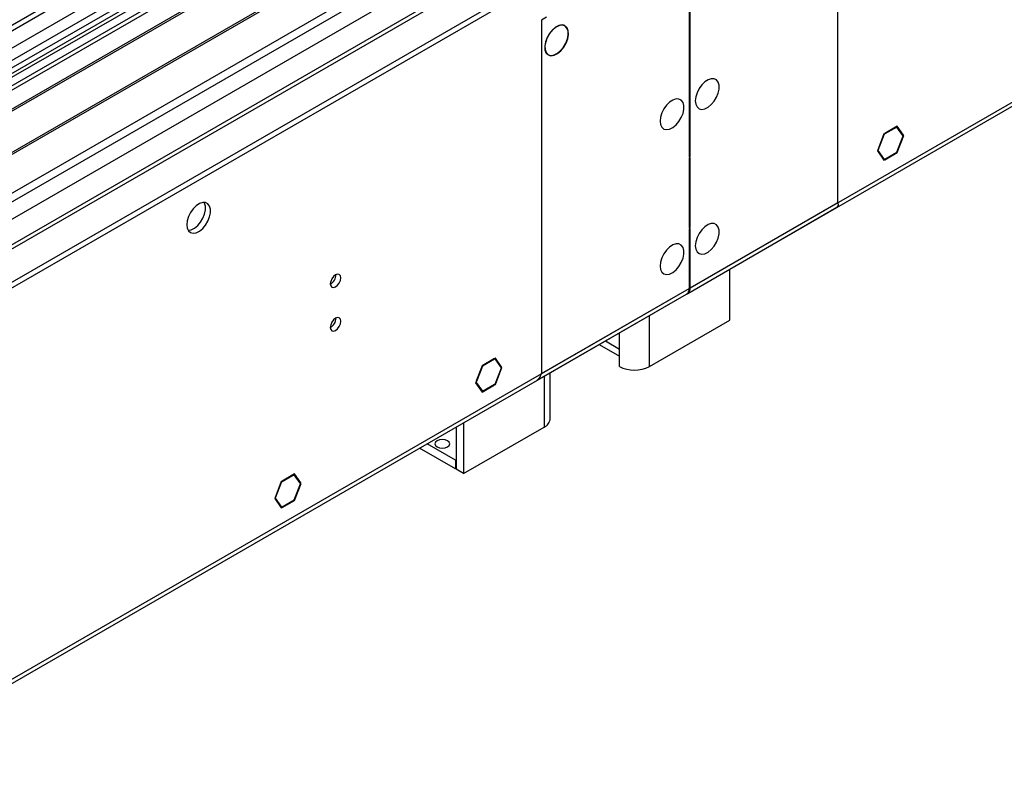
# Model space of a CAD drawing. Units: millimetres. Extents: x 5 to 12605, y 13 to 17833.
# Drawn here: x 3144 to 3421, y 2994 to 3205 of the extents above; entities that cross this region are included whole.
import ezdxf

# ---------------------------------------------------------------- set-up
doc = ezdxf.new("R2010")
doc.units = ezdxf.units.MM
doc.header["$LTSCALE"] = 60

msp = doc.modelspace()

# ---------------------------------------------------------------- linework, layer by layer
at = {"color": 7, "linetype": 'Continuous', "lineweight": 25}
for p, q in [((3331.778, 3128.066), (5026.359, 4106.327)), ((3332.503, 3129.668), (5027.084, 4107.929)), ((1643.578, 2266.541), (3396.673, 3278.581)), ((1644.639, 2339.615), (3269.479, 3277.616)), ((1643.578, 2264.907), (3396.673, 3276.947)), ((3292.728, 3273.886), (3056.908, 3137.75)), ((3253.13, 3258.17), (2448.751, 2793.812)), ((3083.071, 3122.647), (3318.891, 3258.783)), ((3254.898, 3257.15), (2448.796, 2791.797)), ((3252.252, 3253.983), (1644.639, 2325.928)), ((3374.045, 3153.65), (3374.045, 3253.268)), ((3255.536, 3251.191), (3057.969, 3137.138)), ((3258.783, 3247.765), (3062.559, 3134.488)), ((3260.13, 3247.945), (3063.077, 3134.189)), ((3269.397, 3241.638), (3073.173, 3128.361)), ((3270.743, 3241.818), (3073.691, 3128.062)), ((3276.483, 3219.768), (1644.639, 2277.725)), ((3332.149, 3214.812), (3332.149, 3166.554)), ((3332.503, 3166.758), (3332.503, 3215.016)), ((3292.021, 3205.916), (3290.607, 3205.1)), ((3290.607, 3205.1), (3290.607, 3105.482)), ((3297.176, 3203.524), (3297.126, 3203.438)), ((3297.226, 3203.38), (3297.276, 3203.467)), ((3292.458, 3195.398), (3292.407, 3195.311)), ((3292.507, 3195.252), (3292.557, 3195.339)), ((3390.752, 3175.175), (3387.26, 3173.16)), ((3390.671, 3174.965), (3387.26, 3172.996)), ((3390.529, 3175.047), (3390.671, 3174.965)), ((3392.365, 3172.554), (3390.671, 3174.965)), ((3392.528, 3172.649), (3390.752, 3175.175)), ((3387.037, 3173.031), (3385.18, 3168.243)), ((3387.119, 3172.915), (3385.343, 3168.338)), ((3387.015, 3172.974), (3387.119, 3172.915)), ((3387.119, 3173.078), (3387.037, 3173.031)), ((3387.119, 3173.078), (3387.119, 3172.915)), ((3387.26, 3172.996), (3387.26, 3173.16)), ((3390.671, 3167.861), (3392.446, 3172.438)), ((3390.752, 3167.745), (3392.61, 3172.533)), ((3392.142, 3172.872), (3392.528, 3172.649)), ((3392.528, 3172.649), (3392.365, 3172.554)), ((3392.446, 3172.438), (3392.61, 3172.533)), ((3332.149, 3166.962), (3332.503, 3166.758)), ((3332.149, 3166.554), (3332.503, 3166.758)), ((3332.503, 3166.35), (3332.149, 3166.145)), ((3332.503, 3146.784), (3332.503, 3166.35)), ((3385.18, 3168.243), (3387.037, 3165.6)), ((3385.239, 3168.397), (3385.343, 3168.338)), ((3385.343, 3168.338), (3387.119, 3165.811)), ((3387.26, 3165.892), (3390.671, 3167.861)), ((3387.26, 3165.729), (3390.752, 3167.745)), ((3390.611, 3167.827), (3390.752, 3167.745)), ((3332.149, 3166.145), (3332.149, 3146.58)), ((3386.733, 3166.034), (3387.119, 3165.811)), ((3386.926, 3165.759), (3387.119, 3165.647)), ((3387.037, 3165.6), (3387.119, 3165.647)), ((3387.119, 3165.811), (3387.119, 3165.647)), ((3387.26, 3165.729), (3387.26, 3165.892)), ((3332.503, 3129.668), (3374.045, 3153.65)), ((3331.778, 3128.066), (3373.816, 3152.334)), ((3332.149, 3146.988), (3332.503, 3146.784)), ((3332.149, 3146.58), (3332.503, 3146.784)), ((3332.503, 3146.376), (3332.149, 3146.172)), ((3332.149, 3146.172), (3332.149, 3129.464)), ((3332.503, 3129.668), (3332.503, 3146.376)), ((3343.64, 3120.578), (3343.64, 3134.913)), ((1636.843, 2149.601), (3331.424, 3127.862)), ((1637.568, 2151.203), (3332.149, 3129.464)), ((3289.387, 3103.594), (3331.424, 3127.862)), ((3290.607, 3105.482), (3332.149, 3129.464)), ((3321.012, 3107.516), (3343.64, 3120.578)), ((3306.839, 3113.669), (3312.527, 3110.385)), ((3312.527, 3107.516), (3312.527, 3112.415)), ((3277.392, 3109.734), (3273.9, 3107.718)), ((3277.392, 3109.571), (3273.982, 3107.602)), ((3277.251, 3109.652), (3277.392, 3109.571)), ((3277.392, 3109.734), (3277.392, 3109.571)), ((3277.615, 3109.863), (3277.534, 3109.816)), ((3277.534, 3109.652), (3277.534, 3109.816)), ((3279.309, 3107.126), (3277.534, 3109.652)), ((3279.473, 3107.22), (3277.615, 3109.863)), ((3273.9, 3107.718), (3272.124, 3103.141)), ((3273.982, 3107.602), (3272.288, 3103.235)), ((3273.878, 3107.662), (3273.982, 3107.602)), ((3277.534, 3102.548), (3279.309, 3107.126)), ((3277.615, 3102.432), (3279.473, 3107.22)), ((3279.086, 3107.443), (3279.473, 3107.22)), ((3293.071, 3092.82), (3293.071, 3105.721)), ((3272.043, 3102.931), (3272.206, 3103.025)), ((3272.043, 3102.931), (3273.9, 3100.288)), ((3272.288, 3103.235), (3272.124, 3103.141)), ((3272.184, 3103.295), (3272.288, 3103.235)), ((3272.206, 3103.025), (3273.982, 3100.498)), ((3277.534, 3102.385), (3277.534, 3102.548)), ((3273.595, 3100.721), (3273.982, 3100.498)), ((3273.9, 3100.288), (3277.392, 3102.304)), ((3273.982, 3100.498), (3277.392, 3102.467)), ((3277.251, 3102.385), (3277.392, 3102.304)), ((3277.392, 3102.467), (3277.392, 3102.304)), ((3277.533, 3102.479), (3277.615, 3102.432)), ((3277.534, 3102.385), (3277.615, 3102.432)), ((3268.687, 3091.644), (3268.687, 3077.309)), ((3266.565, 3090.419), (3266.565, 3078.533)), ((3268.687, 3077.309), (3291.314, 3090.371)), ((3266.353, 3078.656), (3256.27, 3084.476)), ((3266.353, 3081.105), (3258.392, 3085.701)), ((3266.565, 3081.228), (3266.353, 3081.105)), ((3266.353, 3081.105), (3266.353, 3078.656)), ((3266.565, 3078.778), (3266.353, 3078.656)), ((3268.687, 3077.309), (3266.565, 3078.533)), ((3217.331, 3075.062), (3215.474, 3070.274)), ((3217.413, 3074.946), (3215.637, 3070.369)), ((3217.31, 3075.005), (3217.413, 3074.946)), ((3217.413, 3075.109), (3217.331, 3075.062)), ((3217.413, 3075.109), (3217.413, 3074.946)), ((3221.047, 3077.206), (3217.555, 3075.191)), ((3220.965, 3076.996), (3217.555, 3075.027)), ((3217.555, 3075.027), (3217.555, 3075.191)), ((3220.824, 3077.078), (3220.965, 3076.996)), ((3222.659, 3074.585), (3220.965, 3076.996)), ((3222.823, 3074.68), (3221.047, 3077.206)), ((3222.436, 3074.903), (3222.823, 3074.68)), ((3220.965, 3069.892), (3222.741, 3074.469)), ((3221.047, 3069.776), (3222.904, 3074.564)), ((3222.823, 3074.68), (3222.659, 3074.585)), ((3222.741, 3074.469), (3222.904, 3074.564)), ((3215.474, 3070.274), (3217.331, 3067.631)), ((3215.534, 3070.428), (3215.637, 3070.369)), ((3215.637, 3070.369), (3217.413, 3067.842)), ((3217.555, 3067.923), (3220.965, 3069.892)), ((3217.555, 3067.76), (3221.047, 3069.776)), ((3220.905, 3069.858), (3221.047, 3069.776)), ((3217.027, 3068.065), (3217.413, 3067.842)), ((3217.22, 3067.79), (3217.413, 3067.678)), ((3217.331, 3067.631), (3217.413, 3067.678)), ((3217.413, 3067.842), (3217.413, 3067.678)), ((3217.555, 3067.76), (3217.555, 3067.923))]:
    msp.add_line(p, q, dxfattribs=at)
at = {"color": 8, "linetype": 'Continuous', "lineweight": 25}
for p, q in [((1644.639, 2338.019), (3274.697, 3279.032)), ((1644.639, 2289.808), (3358.135, 3278.989)), ((3296.617, 3278.581), (1644.639, 2324.914)), ((1644.639, 2284.909), (3361.105, 3275.804)), ((3276.818, 3275.357), (1644.639, 2333.12)), ((1644.639, 2276.542), (3336.392, 3253.17)), ((3332.149, 3129.872), (3332.503, 3129.668)), ((3321.012, 3107.516), (3321.012, 3121.851)), ((3312.527, 3112.415), (3312.527, 3116.953)), ((3308.597, 3114.684), (3312.527, 3112.415)), ((3291.314, 3104.706), (3291.314, 3090.371))]:
    msp.add_line(p, q, dxfattribs=at)
at = {"color": 7, "linetype": 'Continuous', "lineweight": 25, "flags": 128}
for points in [[(3297.176, 3203.524), (3296.412, 3203.719), (3295.526, 3203.573), (3294.587, 3203.099), (3293.668, 3202.332), (3292.842, 3201.334), (3292.174, 3200.183), (3291.715, 3198.969), (3291.503, 3197.788), (3291.554, 3196.732), (3291.863, 3195.884), (3292.407, 3195.311)], [(3297.126, 3203.438), (3296.378, 3203.628), (3295.511, 3203.485), (3294.591, 3203.02), (3293.692, 3202.27), (3292.884, 3201.293), (3292.23, 3200.167), (3291.782, 3198.979), (3291.574, 3197.823), (3291.623, 3196.789), (3291.926, 3195.959), (3292.458, 3195.398)], [(3292.507, 3195.252), (3293.27, 3195.049), (3294.159, 3195.189), (3295.102, 3195.662), (3296.025, 3196.429), (3296.855, 3197.431), (3297.527, 3198.587), (3297.986, 3199.806), (3298.197, 3200.992), (3298.142, 3202.051), (3297.827, 3202.898), (3297.276, 3203.467)], [(3292.557, 3195.339), (3293.304, 3195.14), (3294.174, 3195.278), (3295.097, 3195.741), (3296.001, 3196.492), (3296.813, 3197.472), (3297.47, 3198.604), (3297.92, 3199.797), (3298.126, 3200.958), (3298.073, 3201.994), (3297.765, 3202.823), (3297.226, 3203.38)], [(3333.917, 3182.335), (3334.042, 3181.36), (3334.406, 3180.602), (3334.983, 3180.116), (3335.731, 3179.938), (3336.593, 3180.082), (3337.505, 3180.537), (3338.401, 3181.269), (3339.213, 3182.223), (3339.881, 3183.33), (3340.357, 3184.507), (3340.603, 3185.667), (3340.603, 3186.723), (3340.357, 3187.598), (3339.881, 3188.226), (3339.213, 3188.561), (3338.401, 3188.578), (3337.505, 3188.276), (3336.593, 3187.677), (3335.731, 3186.826), (3334.983, 3185.785), (3334.406, 3184.632), (3334.042, 3183.453), (3333.917, 3182.335)], [(3324.018, 3176.62), (3324.142, 3175.646), (3324.507, 3174.887), (3325.084, 3174.401), (3325.831, 3174.223), (3326.693, 3174.367), (3327.606, 3174.822), (3328.501, 3175.554), (3329.313, 3176.509), (3329.982, 3177.615), (3330.457, 3178.792), (3330.704, 3179.952), (3330.704, 3181.008), (3330.457, 3181.883), (3329.982, 3182.511), (3329.313, 3182.846), (3328.501, 3182.863), (3327.606, 3182.561), (3326.693, 3181.962), (3325.831, 3181.111), (3325.084, 3180.07), (3324.507, 3178.918), (3324.142, 3177.738), (3324.018, 3176.62)], [(3190.728, 3147.441), (3190.853, 3146.467), (3191.217, 3145.708), (3191.794, 3145.222), (3192.542, 3145.044), (3193.403, 3145.188), (3194.316, 3145.643), (3195.212, 3146.375), (3196.024, 3147.33), (3196.692, 3148.437), (3197.167, 3149.613), (3197.414, 3150.773), (3197.414, 3151.829), (3197.167, 3152.704), (3196.692, 3153.332), (3196.024, 3153.667), (3195.212, 3153.684), (3194.316, 3153.382), (3193.403, 3152.783), (3192.542, 3151.932), (3191.794, 3150.891), (3191.217, 3149.739), (3190.853, 3148.56), (3190.728, 3147.441)], [(3191.112, 3145.861), (3191.127, 3145.861), (3191.989, 3146.005), (3192.902, 3146.459), (3193.797, 3147.191), (3194.609, 3148.146), (3195.278, 3149.253), (3195.753, 3150.43), (3196, 3151.589), (3196, 3152.646), (3195.753, 3153.52), (3195.647, 3153.716)], [(3374.045, 3153.65), (3374.105, 3152.808), (3373.816, 3152.334), (3373.816, 3152.334)], [(3333.917, 3141.508), (3334.042, 3140.533), (3334.406, 3139.775), (3334.983, 3139.289), (3335.731, 3139.111), (3336.593, 3139.255), (3337.505, 3139.71), (3338.401, 3140.442), (3339.213, 3141.396), (3339.881, 3142.503), (3340.357, 3143.68), (3340.603, 3144.84), (3340.603, 3145.896), (3340.357, 3146.771), (3339.881, 3147.399), (3339.213, 3147.734), (3338.401, 3147.751), (3337.505, 3147.449), (3336.593, 3146.85), (3335.731, 3145.999), (3334.983, 3144.958), (3334.406, 3143.805), (3334.042, 3142.626), (3333.917, 3141.508)], [(3324.018, 3135.793), (3324.142, 3134.819), (3324.507, 3134.06), (3325.084, 3133.574), (3325.831, 3133.396), (3326.693, 3133.54), (3327.606, 3133.995), (3328.501, 3134.727), (3329.313, 3135.682), (3329.982, 3136.788), (3330.457, 3137.965), (3330.704, 3139.125), (3330.704, 3140.181), (3330.457, 3141.056), (3329.982, 3141.684), (3329.313, 3142.019), (3328.501, 3142.036), (3327.606, 3141.734), (3326.693, 3141.135), (3325.831, 3140.284), (3325.084, 3139.243), (3324.507, 3138.091), (3324.142, 3136.911), (3324.018, 3135.793)], [(3231.139, 3130.76), (3231.252, 3130.169), (3231.574, 3129.798), (3232.056, 3129.705), (3232.624, 3129.902), (3233.192, 3130.361), (3233.674, 3131.011), (3233.996, 3131.753), (3234.109, 3132.474), (3233.996, 3133.065), (3233.674, 3133.436), (3233.192, 3133.529), (3232.624, 3133.332), (3232.056, 3132.873), (3231.574, 3132.223), (3231.252, 3131.481), (3231.139, 3130.76)], [(3231.139, 3118.511), (3231.252, 3117.921), (3231.574, 3117.55), (3232.056, 3117.457), (3232.624, 3117.654), (3233.192, 3118.113), (3233.674, 3118.762), (3233.996, 3119.505), (3234.109, 3120.226), (3233.996, 3120.817), (3233.674, 3121.187), (3233.192, 3121.281), (3232.624, 3121.083), (3232.056, 3120.625), (3231.574, 3119.975), (3231.252, 3119.233), (3231.139, 3118.511)], [(3289.387, 3103.594), (3289.387, 3103.594), (3290.171, 3104.354), (3290.607, 3105.482)], [(3264.161, 3086.534), (3263.48, 3086.797), (3262.676, 3086.889), (3261.873, 3086.797), (3261.191, 3086.534), (3260.736, 3086.141), (3260.576, 3085.677), (3260.736, 3085.213), (3261.191, 3084.82), (3261.873, 3084.557), (3262.676, 3084.465), (3263.48, 3084.557), (3264.161, 3084.82), (3264.616, 3085.213), (3264.776, 3085.677), (3264.616, 3086.141), (3264.161, 3086.534)]]:
    msp.add_lwpolyline(points, dxfattribs=at)
at = {"color": 7, "linetype": 'Continuous', "lineweight": 25}
for centre, radius, start, end in [((3229.657, 3133.33), 3.037, 299.25677, 0.74952), ((3330.554, 3129.221), 1.614, 302.632, 8.68035), ((3330.86, 3129.465), 1.656, 296.04969, 7.05934), ((3330.858, 3129.465), 1.657, 296.28951, 7.04165), ((3229.656, 3121.082), 3.038, 299.2672, 0.73909), ((3316.77, 3115.704), 9.222, 242.61013, 297.3901), ((3290.068, 3093.12), 3.018, 294.37699, 354.30258)]:
    msp.add_arc(centre, radius, start, end, dxfattribs=at)

doc.saveas('drawing.dxf')
